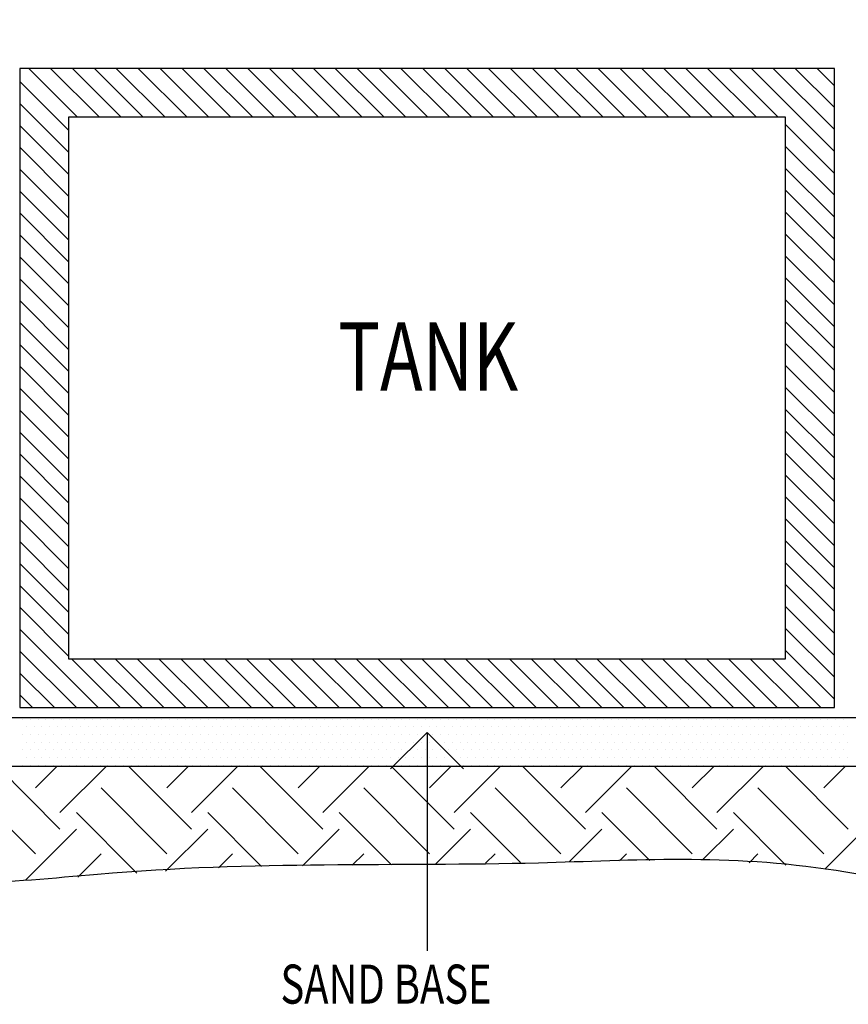
# Model space of a CAD drawing. Units: inches. Extents: x 0.3 to 17.2, y 0.9 to 13.2.
# Drawn here: x 2.2 to 4.7, y 7.8 to 10.7 of the extents above; entities that cross this region are included whole.
import ezdxf

# ---------------------------------------------------------------- set-up
doc = ezdxf.new("R2010")
doc.units = ezdxf.units.IN
doc.header["$MEASUREMENT"] = 0
for name, color, linetype in [('GROUND', 7, 'Continuous'), ('HATCH', 7, 'Continuous'), ('TANK', 7, 'Continuous'), ('TEXT25', 7, 'Continuous'), ('TEXT35', 7, 'Continuous')]:
    doc.layers.add(name, color=color, linetype=linetype)

# ---------------------------------------------------------------- blocks, each defined once
blk = doc.blocks.new('block 6')
at = {"layer": 'HATCH', "lineweight": 0}
for points in [[(2.3576, 8.3121), (2.1683, 8.5013)], [(2.2834, 8.4357), (2.349, 8.5013)], [(2.3576, 8.3615), (2.4974, 8.5013)], [(2.753, 8.3121), (2.5638, 8.5013)], [(2.6789, 8.4357), (2.7445, 8.5013)], [(2.753, 8.3615), (2.8928, 8.5013)], [(3.1485, 8.3121), (2.9593, 8.5013)], [(3.0743, 8.4357), (3.14, 8.5013)], [(3.1485, 8.3615), (3.2883, 8.5013)], [(3.544, 8.3121), (3.3547, 8.5013)], [(3.4698, 8.4357), (3.5355, 8.5013)], [(3.544, 8.3615), (3.6838, 8.5013)], [(3.9394, 8.3121), (3.7502, 8.5013)], [(3.8653, 8.4357), (3.9309, 8.5013)], [(3.9394, 8.3615), (4.0792, 8.5013)], [(4.3349, 8.3121), (4.1457, 8.5013)], [(4.2608, 8.4357), (4.3264, 8.5013)], [(4.3349, 8.3615), (4.4747, 8.5013)], [(4.7304, 8.3121), (4.5412, 8.5013)], [(4.6562, 8.4357), (4.7219, 8.5013)], [(2.2834, 8.2379), (2.0857, 8.4357)], [(2.6789, 8.2379), (2.4811, 8.4357)], [(3.0743, 8.2379), (2.8766, 8.4357)], [(3.4698, 8.2379), (3.2721, 8.4357)], [(3.8653, 8.2379), (3.6676, 8.4357)], [(4.2608, 8.2379), (4.063, 8.4357)], [(4.6562, 8.2379), (4.4585, 8.4357)], [(2.589, 8.1795), (2.407, 8.3615)], [(2.9642, 8.1998), (2.8025, 8.3615)], [(3.3551, 8.2043), (3.1979, 8.3615)], [(3.7437, 8.2112), (3.5934, 8.3615)], [(4.1326, 8.2178), (3.9889, 8.3615)], [(4.5423, 8.2035), (4.3843, 8.3615)], [(2.2535, 8.1586), (2.407, 8.3121)], [(2.6755, 8.1852), (2.8025, 8.3121)], [(3.0871, 8.2012), (3.1979, 8.3121)], [(3.4874, 8.2061), (3.5934, 8.3121)], [(3.891, 8.2142), (3.9889, 8.3121)], [(4.2916, 8.2193), (4.3843, 8.3121)], [(4.6595, 8.1918), (4.7798, 8.3121)], [(2.4109, 8.1677), (2.4811, 8.2379)], [(2.8343, 8.1956), (2.8766, 8.2379)], [(3.2371, 8.203), (3.2721, 8.2379)], [(3.6387, 8.2091), (3.6676, 8.2379)], [(4.0421, 8.217), (4.063, 8.2379)], [(4.4315, 8.211), (4.4585, 8.2379)]]:
    blk.add_lwpolyline(points, dxfattribs=at)
blk.add_open_spline([(0.9297, 10.7472), (1.1229, 10.6886), (1.3161, 10.63), (1.4391, 10.4979), (1.5909, 10.3347), (1.6355, 10.0594), (1.6092, 9.8183), (1.5873, 9.6179), (1.5165, 9.4411), (1.4731, 9.252), (1.4241, 9.0386), (1.4101, 8.8095), (1.4844, 8.595), (1.5331, 8.4544), (1.6198, 8.3201), (1.7339, 8.2439), (1.93, 8.1129), (2.2072, 8.1534), (2.471, 8.1759), (2.944, 8.2163), (3.3741, 8.1989), (3.7978, 8.2099), (4.0839, 8.2173), (4.367, 8.2377), (4.6936, 8.1872), (4.8507, 8.163), (5.0179, 8.1223), (5.1245, 8.1985), (5.1876, 8.2436), (5.2295, 8.3294), (5.2606, 8.4138), (5.3235, 8.5842), (5.3424, 8.7489), (5.3287, 8.9235), (5.2969, 9.3291), (5.0893, 9.788), (5.2128, 10.1128), (5.3178, 10.3889), (5.6619, 10.5681), (6.006, 10.7472), (6.006, 10.7472), (4.9378, 10.7472), (4.9378, 10.7472), (4.9378, 10.7472), (4.9378, 8.5013), (4.9378, 8.5013), (4.9378, 8.5013), (2.0166, 8.5013), (2.0166, 8.5013), (2.0166, 8.5013), (0.9297, 10.7472), (0.9297, 10.7472)], degree=3, knots=[0, 0, 0, 0, 1, 1, 1, 2, 2, 2, 3, 3, 3, 4, 4, 4, 5, 5, 5, 6, 6, 6, 7, 7, 7, 8, 8, 8, 9, 9, 9, 10, 10, 10, 11, 11, 11, 12, 12, 12, 13, 13, 13, 14, 14, 14, 15, 15, 15, 16, 16, 16, 17, 17, 17, 17], dxfattribs=at)
blk = doc.blocks.new('block 7')
at = {"layer": 'HATCH', "lineweight": 0}
for points in [[(2.0166, 8.6481), (2.0166, 8.5013), (4.9378, 8.5013), (4.9378, 8.6481), (2.0166, 8.6481)], [(2.2452, 8.6432), (2.2452, 8.6432)], [(2.2685, 8.6432), (2.2685, 8.6432)], [(2.2918, 8.6432), (2.2918, 8.6432)], [(2.3151, 8.6432), (2.3151, 8.6432)], [(2.3384, 8.6432), (2.3384, 8.6432)], [(2.3617, 8.6432), (2.3617, 8.6432)], [(2.385, 8.6432), (2.385, 8.6432)], [(2.4083, 8.6432), (2.4083, 8.6432)], [(2.4316, 8.6432), (2.4316, 8.6432)], [(2.4549, 8.6432), (2.4549, 8.6432)], [(2.4782, 8.6432), (2.4782, 8.6432)], [(2.5015, 8.6432), (2.5015, 8.6432)], [(2.5248, 8.6432), (2.5248, 8.6432)], [(2.5481, 8.6432), (2.5481, 8.6432)], [(2.5714, 8.6432), (2.5714, 8.6432)], [(2.5947, 8.6432), (2.5947, 8.6432)], [(2.618, 8.6432), (2.618, 8.6432)], [(2.6413, 8.6432), (2.6413, 8.6432)], [(2.6646, 8.6432), (2.6646, 8.6432)], [(2.6879, 8.6432), (2.6879, 8.6432)], [(2.7112, 8.6432), (2.7112, 8.6432)], [(2.7346, 8.6432), (2.7346, 8.6432)], [(2.7579, 8.6432), (2.7579, 8.6432)], [(2.7812, 8.6432), (2.7812, 8.6432)], [(2.8045, 8.6432), (2.8045, 8.6432)], [(2.8278, 8.6432), (2.8278, 8.6432)], [(2.8511, 8.6432), (2.8511, 8.6432)], [(2.8744, 8.6432), (2.8744, 8.6432)], [(2.8977, 8.6432), (2.8977, 8.6432)], [(2.921, 8.6432), (2.921, 8.6432)], [(2.9443, 8.6432), (2.9443, 8.6432)], [(2.9676, 8.6432), (2.9676, 8.6432)], [(2.9909, 8.6432), (2.9909, 8.6432)], [(3.0142, 8.6432), (3.0142, 8.6432)], [(3.0375, 8.6432), (3.0375, 8.6432)], [(3.0608, 8.6432), (3.0608, 8.6432)], [(3.0841, 8.6432), (3.0841, 8.6432)], [(3.1074, 8.6432), (3.1074, 8.6432)], [(3.1307, 8.6432), (3.1307, 8.6432)], [(3.154, 8.6432), (3.154, 8.6432)], [(3.1773, 8.6432), (3.1773, 8.6432)], [(3.2006, 8.6432), (3.2006, 8.6432)], [(3.2239, 8.6432), (3.2239, 8.6432)], [(3.2472, 8.6432), (3.2472, 8.6432)], [(3.2705, 8.6432), (3.2705, 8.6432)], [(3.2938, 8.6432), (3.2938, 8.6432)], [(3.3171, 8.6432), (3.3171, 8.6432)], [(3.3404, 8.6432), (3.3404, 8.6432)], [(3.3637, 8.6432), (3.3637, 8.6432)], [(3.387, 8.6432), (3.387, 8.6432)], [(3.4103, 8.6432), (3.4103, 8.6432)], [(3.4337, 8.6432), (3.4337, 8.6432)], [(3.457, 8.6432), (3.457, 8.6432)], [(3.4803, 8.6432), (3.4803, 8.6432)], [(3.5036, 8.6432), (3.5036, 8.6432)], [(3.5269, 8.6432), (3.5269, 8.6432)], [(3.5502, 8.6432), (3.5502, 8.6432)], [(3.5735, 8.6432), (3.5735, 8.6432)], [(3.5968, 8.6432), (3.5968, 8.6432)], [(3.6201, 8.6432), (3.6201, 8.6432)], [(3.6434, 8.6432), (3.6434, 8.6432)], [(3.6667, 8.6432), (3.6667, 8.6432)], [(3.69, 8.6432), (3.69, 8.6432)], [(3.7133, 8.6432), (3.7133, 8.6432)], [(3.7366, 8.6432), (3.7366, 8.6432)], [(3.7599, 8.6432), (3.7599, 8.6432)], [(3.7832, 8.6432), (3.7832, 8.6432)], [(3.8065, 8.6432), (3.8065, 8.6432)], [(3.8298, 8.6432), (3.8298, 8.6432)], [(3.8531, 8.6432), (3.8531, 8.6432)], [(3.8764, 8.6432), (3.8764, 8.6432)], [(3.8997, 8.6432), (3.8997, 8.6432)], [(3.923, 8.6432), (3.923, 8.6432)], [(3.9463, 8.6432), (3.9463, 8.6432)], [(3.9696, 8.6432), (3.9696, 8.6432)], [(3.9929, 8.6432), (3.9929, 8.6432)], [(4.0162, 8.6432), (4.0162, 8.6432)], [(4.0395, 8.6432), (4.0395, 8.6432)], [(4.0628, 8.6432), (4.0628, 8.6432)], [(4.0861, 8.6432), (4.0861, 8.6432)], [(4.1095, 8.6432), (4.1095, 8.6432)], [(4.1328, 8.6432), (4.1328, 8.6432)], [(4.1561, 8.6432), (4.1561, 8.6432)], [(4.1794, 8.6432), (4.1794, 8.6432)], [(4.2027, 8.6432), (4.2027, 8.6432)], [(4.226, 8.6432), (4.226, 8.6432)], [(4.2493, 8.6432), (4.2493, 8.6432)], [(4.2726, 8.6432), (4.2726, 8.6432)], [(4.2959, 8.6432), (4.2959, 8.6432)], [(4.3192, 8.6432), (4.3192, 8.6432)], [(4.3425, 8.6432), (4.3425, 8.6432)], [(4.3658, 8.6432), (4.3658, 8.6432)], [(4.3891, 8.6432), (4.3891, 8.6432)], [(4.4124, 8.6432), (4.4124, 8.6432)], [(4.4357, 8.6432), (4.4357, 8.6432)], [(4.459, 8.6432), (4.459, 8.6432)], [(4.4823, 8.6432), (4.4823, 8.6432)], [(4.5056, 8.6432), (4.5056, 8.6432)], [(4.5289, 8.6432), (4.5289, 8.6432)], [(4.5522, 8.6432), (4.5522, 8.6432)], [(4.5755, 8.6432), (4.5755, 8.6432)], [(4.5988, 8.6432), (4.5988, 8.6432)], [(4.6221, 8.6432), (4.6221, 8.6432)], [(4.6454, 8.6432), (4.6454, 8.6432)], [(4.6687, 8.6432), (4.6687, 8.6432)], [(4.692, 8.6432), (4.692, 8.6432)], [(4.7153, 8.6432), (4.7153, 8.6432)], [(2.2452, 8.5966), (2.2452, 8.5966)], [(2.2568, 8.6199), (2.2568, 8.6199)], [(2.2685, 8.5966), (2.2685, 8.5966)], [(2.2801, 8.6199), (2.2801, 8.6199)], [(2.2918, 8.5966), (2.2918, 8.5966)], [(2.3034, 8.6199), (2.3034, 8.6199)], [(2.3151, 8.5966), (2.3151, 8.5966)], [(2.3267, 8.6199), (2.3267, 8.6199)], [(2.3384, 8.5966), (2.3384, 8.5966)], [(2.35, 8.6199), (2.35, 8.6199)], [(2.3617, 8.5966), (2.3617, 8.5966)], [(2.3734, 8.6199), (2.3734, 8.6199)], [(2.385, 8.5966), (2.385, 8.5966)], [(2.3967, 8.6199), (2.3967, 8.6199)], [(2.4083, 8.5966), (2.4083, 8.5966)], [(2.42, 8.6199), (2.42, 8.6199)], [(2.4316, 8.5966), (2.4316, 8.5966)], [(2.4433, 8.6199), (2.4433, 8.6199)], [(2.4549, 8.5966), (2.4549, 8.5966)], [(2.4666, 8.6199), (2.4666, 8.6199)], [(2.4782, 8.5966), (2.4782, 8.5966)], [(2.4899, 8.6199), (2.4899, 8.6199)], [(2.5015, 8.5966), (2.5015, 8.5966)], [(2.5132, 8.6199), (2.5132, 8.6199)], [(2.5248, 8.5966), (2.5248, 8.5966)], [(2.5365, 8.6199), (2.5365, 8.6199)], [(2.5481, 8.5966), (2.5481, 8.5966)], [(2.5598, 8.6199), (2.5598, 8.6199)], [(2.5714, 8.5966), (2.5714, 8.5966)], [(2.5831, 8.6199), (2.5831, 8.6199)], [(2.5947, 8.5966), (2.5947, 8.5966)], [(2.6064, 8.6199), (2.6064, 8.6199)], [(2.618, 8.5966), (2.618, 8.5966)], [(2.6297, 8.6199), (2.6297, 8.6199)], [(2.6413, 8.5966), (2.6413, 8.5966)], [(2.653, 8.6199), (2.653, 8.6199)], [(2.6646, 8.5966), (2.6646, 8.5966)], [(2.6763, 8.6199), (2.6763, 8.6199)], [(2.6879, 8.5966), (2.6879, 8.5966)], [(2.6996, 8.6199), (2.6996, 8.6199)], [(2.7112, 8.5966), (2.7112, 8.5966)], [(2.7229, 8.6199), (2.7229, 8.6199)], [(2.7346, 8.5966), (2.7346, 8.5966)], [(2.7462, 8.6199), (2.7462, 8.6199)], [(2.7579, 8.5966), (2.7579, 8.5966)], [(2.7695, 8.6199), (2.7695, 8.6199)], [(2.7812, 8.5966), (2.7812, 8.5966)], [(2.7928, 8.6199), (2.7928, 8.6199)], [(2.8045, 8.5966), (2.8045, 8.5966)], [(2.8161, 8.6199), (2.8161, 8.6199)], [(2.8278, 8.5966), (2.8278, 8.5966)], [(2.8394, 8.6199), (2.8394, 8.6199)], [(2.8511, 8.5966), (2.8511, 8.5966)], [(2.8627, 8.6199), (2.8627, 8.6199)], [(2.8744, 8.5966), (2.8744, 8.5966)], [(2.886, 8.6199), (2.886, 8.6199)], [(2.8977, 8.5966), (2.8977, 8.5966)], [(2.9093, 8.6199), (2.9093, 8.6199)], [(2.921, 8.5966), (2.921, 8.5966)], [(2.9326, 8.6199), (2.9326, 8.6199)], [(2.9443, 8.5966), (2.9443, 8.5966)], [(2.9559, 8.6199), (2.9559, 8.6199)], [(2.9676, 8.5966), (2.9676, 8.5966)], [(2.9792, 8.6199), (2.9792, 8.6199)], [(2.9909, 8.5966), (2.9909, 8.5966)], [(3.0025, 8.6199), (3.0025, 8.6199)], [(3.0142, 8.5966), (3.0142, 8.5966)], [(3.0258, 8.6199), (3.0258, 8.6199)], [(3.0375, 8.5966), (3.0375, 8.5966)], [(3.0491, 8.6199), (3.0491, 8.6199)], [(3.0608, 8.5966), (3.0608, 8.5966)], [(3.0725, 8.6199), (3.0725, 8.6199)], [(3.0841, 8.5966), (3.0841, 8.5966)], [(3.0958, 8.6199), (3.0958, 8.6199)], [(3.1074, 8.5966), (3.1074, 8.5966)], [(3.1191, 8.6199), (3.1191, 8.6199)], [(3.1307, 8.5966), (3.1307, 8.5966)], [(3.1424, 8.6199), (3.1424, 8.6199)], [(3.154, 8.5966), (3.154, 8.5966)], [(3.1657, 8.6199), (3.1657, 8.6199)], [(3.1773, 8.5966), (3.1773, 8.5966)], [(3.189, 8.6199), (3.189, 8.6199)], [(3.2006, 8.5966), (3.2006, 8.5966)], [(3.2123, 8.6199), (3.2123, 8.6199)], [(3.2239, 8.5966), (3.2239, 8.5966)], [(3.2356, 8.6199), (3.2356, 8.6199)], [(3.2472, 8.5966), (3.2472, 8.5966)], [(3.2589, 8.6199), (3.2589, 8.6199)], [(3.2705, 8.5966), (3.2705, 8.5966)], [(3.2822, 8.6199), (3.2822, 8.6199)], [(3.2938, 8.5966), (3.2938, 8.5966)], [(3.3055, 8.6199), (3.3055, 8.6199)], [(3.3171, 8.5966), (3.3171, 8.5966)], [(3.3288, 8.6199), (3.3288, 8.6199)], [(3.3404, 8.5966), (3.3404, 8.5966)], [(3.3521, 8.6199), (3.3521, 8.6199)], [(3.3637, 8.5966), (3.3637, 8.5966)], [(3.3754, 8.6199), (3.3754, 8.6199)], [(3.387, 8.5966), (3.387, 8.5966)], [(3.3987, 8.6199), (3.3987, 8.6199)], [(3.4103, 8.5966), (3.4103, 8.5966)], [(3.422, 8.6199), (3.422, 8.6199)], [(3.4337, 8.5966), (3.4337, 8.5966)], [(3.4453, 8.6199), (3.4453, 8.6199)], [(3.457, 8.5966), (3.457, 8.5966)], [(3.4686, 8.6199), (3.4686, 8.6199)], [(3.4803, 8.5966), (3.4803, 8.5966)], [(3.4919, 8.6199), (3.4919, 8.6199)], [(3.5036, 8.5966), (3.5036, 8.5966)], [(3.5152, 8.6199), (3.5152, 8.6199)], [(3.5269, 8.5966), (3.5269, 8.5966)], [(3.5385, 8.6199), (3.5385, 8.6199)], [(3.5502, 8.5966), (3.5502, 8.5966)], [(3.5618, 8.6199), (3.5618, 8.6199)], [(3.5735, 8.5966), (3.5735, 8.5966)], [(3.5851, 8.6199), (3.5851, 8.6199)], [(3.5968, 8.5966), (3.5968, 8.5966)], [(3.6084, 8.6199), (3.6084, 8.6199)], [(3.6201, 8.5966), (3.6201, 8.5966)], [(3.6317, 8.6199), (3.6317, 8.6199)], [(3.6434, 8.5966), (3.6434, 8.5966)], [(3.655, 8.6199), (3.655, 8.6199)], [(3.6667, 8.5966), (3.6667, 8.5966)], [(3.6783, 8.6199), (3.6783, 8.6199)], [(3.69, 8.5966), (3.69, 8.5966)], [(3.7016, 8.6199), (3.7016, 8.6199)], [(3.7133, 8.5966), (3.7133, 8.5966)], [(3.7249, 8.6199), (3.7249, 8.6199)], [(3.7366, 8.5966), (3.7366, 8.5966)], [(3.7482, 8.6199), (3.7482, 8.6199)], [(3.7599, 8.5966), (3.7599, 8.5966)], [(3.7716, 8.6199), (3.7716, 8.6199)], [(3.7832, 8.5966), (3.7832, 8.5966)], [(3.7949, 8.6199), (3.7949, 8.6199)], [(3.8065, 8.5966), (3.8065, 8.5966)], [(3.8182, 8.6199), (3.8182, 8.6199)], [(3.8298, 8.5966), (3.8298, 8.5966)], [(3.8415, 8.6199), (3.8415, 8.6199)], [(3.8531, 8.5966), (3.8531, 8.5966)], [(3.8648, 8.6199), (3.8648, 8.6199)], [(3.8764, 8.5966), (3.8764, 8.5966)], [(3.8881, 8.6199), (3.8881, 8.6199)], [(3.8997, 8.5966), (3.8997, 8.5966)], [(3.9114, 8.6199), (3.9114, 8.6199)], [(3.923, 8.5966), (3.923, 8.5966)], [(3.9347, 8.6199), (3.9347, 8.6199)], [(3.9463, 8.5966), (3.9463, 8.5966)], [(3.958, 8.6199), (3.958, 8.6199)], [(3.9696, 8.5966), (3.9696, 8.5966)], [(3.9813, 8.6199), (3.9813, 8.6199)], [(3.9929, 8.5966), (3.9929, 8.5966)], [(4.0046, 8.6199), (4.0046, 8.6199)], [(4.0162, 8.5966), (4.0162, 8.5966)], [(4.0279, 8.6199), (4.0279, 8.6199)], [(4.0395, 8.5966), (4.0395, 8.5966)], [(4.0512, 8.6199), (4.0512, 8.6199)], [(4.0628, 8.5966), (4.0628, 8.5966)], [(4.0745, 8.6199), (4.0745, 8.6199)], [(4.0861, 8.5966), (4.0861, 8.5966)], [(4.0978, 8.6199), (4.0978, 8.6199)], [(4.1095, 8.5966), (4.1095, 8.5966)], [(4.1211, 8.6199), (4.1211, 8.6199)], [(4.1328, 8.5966), (4.1328, 8.5966)], [(4.1444, 8.6199), (4.1444, 8.6199)], [(4.1561, 8.5966), (4.1561, 8.5966)], [(4.1677, 8.6199), (4.1677, 8.6199)], [(4.1794, 8.5966), (4.1794, 8.5966)], [(4.191, 8.6199), (4.191, 8.6199)], [(4.2027, 8.5966), (4.2027, 8.5966)], [(4.2143, 8.6199), (4.2143, 8.6199)], [(4.226, 8.5966), (4.226, 8.5966)], [(4.2376, 8.6199), (4.2376, 8.6199)], [(4.2493, 8.5966), (4.2493, 8.5966)], [(4.2609, 8.6199), (4.2609, 8.6199)], [(4.2726, 8.5966), (4.2726, 8.5966)], [(4.2842, 8.6199), (4.2842, 8.6199)], [(4.2959, 8.5966), (4.2959, 8.5966)], [(4.3075, 8.6199), (4.3075, 8.6199)], [(4.3192, 8.5966), (4.3192, 8.5966)], [(4.3308, 8.6199), (4.3308, 8.6199)], [(4.3425, 8.5966), (4.3425, 8.5966)], [(4.3541, 8.6199), (4.3541, 8.6199)], [(4.3658, 8.5966), (4.3658, 8.5966)], [(4.3774, 8.6199), (4.3774, 8.6199)], [(4.3891, 8.5966), (4.3891, 8.5966)], [(4.4007, 8.6199), (4.4007, 8.6199)], [(4.4124, 8.5966), (4.4124, 8.5966)], [(4.424, 8.6199), (4.424, 8.6199)], [(4.4357, 8.5966), (4.4357, 8.5966)], [(4.4473, 8.6199), (4.4473, 8.6199)], [(4.459, 8.5966), (4.459, 8.5966)], [(4.4707, 8.6199), (4.4707, 8.6199)], [(4.4823, 8.5966), (4.4823, 8.5966)], [(4.494, 8.6199), (4.494, 8.6199)], [(4.5056, 8.5966), (4.5056, 8.5966)], [(4.5173, 8.6199), (4.5173, 8.6199)], [(4.5289, 8.5966), (4.5289, 8.5966)], [(4.5406, 8.6199), (4.5406, 8.6199)], [(4.5522, 8.5966), (4.5522, 8.5966)], [(4.5639, 8.6199), (4.5639, 8.6199)], [(4.5755, 8.5966), (4.5755, 8.5966)], [(4.5872, 8.6199), (4.5872, 8.6199)], [(4.5988, 8.5966), (4.5988, 8.5966)], [(4.6105, 8.6199), (4.6105, 8.6199)], [(4.6221, 8.5966), (4.6221, 8.5966)], [(4.6338, 8.6199), (4.6338, 8.6199)], [(4.6454, 8.5966), (4.6454, 8.5966)], [(4.6571, 8.6199), (4.6571, 8.6199)], [(4.6687, 8.5966), (4.6687, 8.5966)], [(4.6804, 8.6199), (4.6804, 8.6199)], [(4.692, 8.5966), (4.692, 8.5966)], [(4.7037, 8.6199), (4.7037, 8.6199)], [(4.7153, 8.5966), (4.7153, 8.5966)], [(4.727, 8.6199), (4.727, 8.6199)], [(2.2568, 8.5733), (2.2568, 8.5733)], [(2.2801, 8.5733), (2.2801, 8.5733)], [(2.3034, 8.5733), (2.3034, 8.5733)], [(2.3267, 8.5733), (2.3267, 8.5733)], [(2.35, 8.5733), (2.35, 8.5733)], [(2.3734, 8.5733), (2.3734, 8.5733)], [(2.3967, 8.5733), (2.3967, 8.5733)], [(2.42, 8.5733), (2.42, 8.5733)], [(2.4433, 8.5733), (2.4433, 8.5733)], [(2.4666, 8.5733), (2.4666, 8.5733)], [(2.4899, 8.5733), (2.4899, 8.5733)], [(2.5132, 8.5733), (2.5132, 8.5733)], [(2.5365, 8.5733), (2.5365, 8.5733)], [(2.5598, 8.5733), (2.5598, 8.5733)], [(2.5831, 8.5733), (2.5831, 8.5733)], [(2.6064, 8.5733), (2.6064, 8.5733)], [(2.6297, 8.5733), (2.6297, 8.5733)], [(2.653, 8.5733), (2.653, 8.5733)], [(2.6763, 8.5733), (2.6763, 8.5733)], [(2.6996, 8.5733), (2.6996, 8.5733)], [(2.7229, 8.5733), (2.7229, 8.5733)], [(2.7462, 8.5733), (2.7462, 8.5733)], [(2.7695, 8.5733), (2.7695, 8.5733)], [(2.7928, 8.5733), (2.7928, 8.5733)], [(2.8161, 8.5733), (2.8161, 8.5733)], [(2.8394, 8.5733), (2.8394, 8.5733)], [(2.8627, 8.5733), (2.8627, 8.5733)], [(2.886, 8.5733), (2.886, 8.5733)], [(2.9093, 8.5733), (2.9093, 8.5733)], [(2.9326, 8.5733), (2.9326, 8.5733)], [(2.9559, 8.5733), (2.9559, 8.5733)], [(2.9792, 8.5733), (2.9792, 8.5733)], [(3.0025, 8.5733), (3.0025, 8.5733)], [(3.0258, 8.5733), (3.0258, 8.5733)], [(3.0491, 8.5733), (3.0491, 8.5733)], [(3.0725, 8.5733), (3.0725, 8.5733)], [(3.0958, 8.5733), (3.0958, 8.5733)], [(3.1191, 8.5733), (3.1191, 8.5733)], [(3.1424, 8.5733), (3.1424, 8.5733)], [(3.1657, 8.5733), (3.1657, 8.5733)], [(3.189, 8.5733), (3.189, 8.5733)], [(3.2123, 8.5733), (3.2123, 8.5733)], [(3.2356, 8.5733), (3.2356, 8.5733)], [(3.2589, 8.5733), (3.2589, 8.5733)], [(3.2822, 8.5733), (3.2822, 8.5733)], [(3.3055, 8.5733), (3.3055, 8.5733)], [(3.3288, 8.5733), (3.3288, 8.5733)], [(3.3521, 8.5733), (3.3521, 8.5733)], [(3.3754, 8.5733), (3.3754, 8.5733)], [(3.3987, 8.5733), (3.3987, 8.5733)], [(3.422, 8.5733), (3.422, 8.5733)], [(3.4453, 8.5733), (3.4453, 8.5733)], [(3.4686, 8.5733), (3.4686, 8.5733)], [(3.4919, 8.5733), (3.4919, 8.5733)], [(3.5152, 8.5733), (3.5152, 8.5733)], [(3.5385, 8.5733), (3.5385, 8.5733)], [(3.5618, 8.5733), (3.5618, 8.5733)], [(3.5851, 8.5733), (3.5851, 8.5733)], [(3.6084, 8.5733), (3.6084, 8.5733)], [(3.6317, 8.5733), (3.6317, 8.5733)], [(3.655, 8.5733), (3.655, 8.5733)], [(3.6783, 8.5733), (3.6783, 8.5733)], [(3.7016, 8.5733), (3.7016, 8.5733)], [(3.7249, 8.5733), (3.7249, 8.5733)], [(3.7482, 8.5733), (3.7482, 8.5733)], [(3.7716, 8.5733), (3.7716, 8.5733)], [(3.7949, 8.5733), (3.7949, 8.5733)], [(3.8182, 8.5733), (3.8182, 8.5733)], [(3.8415, 8.5733), (3.8415, 8.5733)], [(3.8648, 8.5733), (3.8648, 8.5733)], [(3.8881, 8.5733), (3.8881, 8.5733)], [(3.9114, 8.5733), (3.9114, 8.5733)], [(3.9347, 8.5733), (3.9347, 8.5733)], [(3.958, 8.5733), (3.958, 8.5733)], [(3.9813, 8.5733), (3.9813, 8.5733)], [(4.0046, 8.5733), (4.0046, 8.5733)], [(4.0279, 8.5733), (4.0279, 8.5733)], [(4.0512, 8.5733), (4.0512, 8.5733)], [(4.0745, 8.5733), (4.0745, 8.5733)], [(4.0978, 8.5733), (4.0978, 8.5733)], [(4.1211, 8.5733), (4.1211, 8.5733)], [(4.1444, 8.5733), (4.1444, 8.5733)], [(4.1677, 8.5733), (4.1677, 8.5733)], [(4.191, 8.5733), (4.191, 8.5733)], [(4.2143, 8.5733), (4.2143, 8.5733)], [(4.2376, 8.5733), (4.2376, 8.5733)], [(4.2609, 8.5733), (4.2609, 8.5733)], [(4.2842, 8.5733), (4.2842, 8.5733)], [(4.3075, 8.5733), (4.3075, 8.5733)], [(4.3308, 8.5733), (4.3308, 8.5733)], [(4.3541, 8.5733), (4.3541, 8.5733)], [(4.3774, 8.5733), (4.3774, 8.5733)], [(4.4007, 8.5733), (4.4007, 8.5733)], [(4.424, 8.5733), (4.424, 8.5733)], [(4.4473, 8.5733), (4.4473, 8.5733)], [(4.4707, 8.5733), (4.4707, 8.5733)], [(4.494, 8.5733), (4.494, 8.5733)], [(4.5173, 8.5733), (4.5173, 8.5733)], [(4.5406, 8.5733), (4.5406, 8.5733)], [(4.5639, 8.5733), (4.5639, 8.5733)], [(4.5872, 8.5733), (4.5872, 8.5733)], [(4.6105, 8.5733), (4.6105, 8.5733)], [(4.6338, 8.5733), (4.6338, 8.5733)], [(4.6571, 8.5733), (4.6571, 8.5733)], [(4.6804, 8.5733), (4.6804, 8.5733)], [(4.7037, 8.5733), (4.7037, 8.5733)], [(4.727, 8.5733), (4.727, 8.5733)], [(2.2452, 8.55), (2.2452, 8.55)], [(2.2685, 8.55), (2.2685, 8.55)], [(2.2918, 8.55), (2.2918, 8.55)], [(2.3151, 8.55), (2.3151, 8.55)], [(2.3384, 8.55), (2.3384, 8.55)], [(2.3617, 8.55), (2.3617, 8.55)], [(2.385, 8.55), (2.385, 8.55)], [(2.4083, 8.55), (2.4083, 8.55)], [(2.4316, 8.55), (2.4316, 8.55)], [(2.4549, 8.55), (2.4549, 8.55)], [(2.4782, 8.55), (2.4782, 8.55)], [(2.5015, 8.55), (2.5015, 8.55)], [(2.5248, 8.55), (2.5248, 8.55)], [(2.5481, 8.55), (2.5481, 8.55)], [(2.5714, 8.55), (2.5714, 8.55)], [(2.5947, 8.55), (2.5947, 8.55)], [(2.618, 8.55), (2.618, 8.55)], [(2.6413, 8.55), (2.6413, 8.55)], [(2.6646, 8.55), (2.6646, 8.55)], [(2.6879, 8.55), (2.6879, 8.55)], [(2.7112, 8.55), (2.7112, 8.55)], [(2.7346, 8.55), (2.7346, 8.55)], [(2.7579, 8.55), (2.7579, 8.55)], [(2.7812, 8.55), (2.7812, 8.55)], [(2.8045, 8.55), (2.8045, 8.55)], [(2.8278, 8.55), (2.8278, 8.55)], [(2.8511, 8.55), (2.8511, 8.55)], [(2.8744, 8.55), (2.8744, 8.55)], [(2.8977, 8.55), (2.8977, 8.55)], [(2.921, 8.55), (2.921, 8.55)], [(2.9443, 8.55), (2.9443, 8.55)], [(2.9676, 8.55), (2.9676, 8.55)], [(2.9909, 8.55), (2.9909, 8.55)], [(3.0142, 8.55), (3.0142, 8.55)], [(3.0375, 8.55), (3.0375, 8.55)], [(3.0608, 8.55), (3.0608, 8.55)], [(3.0841, 8.55), (3.0841, 8.55)], [(3.1074, 8.55), (3.1074, 8.55)], [(3.1307, 8.55), (3.1307, 8.55)], [(3.154, 8.55), (3.154, 8.55)], [(3.1773, 8.55), (3.1773, 8.55)], [(3.2006, 8.55), (3.2006, 8.55)], [(3.2239, 8.55), (3.2239, 8.55)], [(3.2472, 8.55), (3.2472, 8.55)], [(3.2705, 8.55), (3.2705, 8.55)], [(3.2938, 8.55), (3.2938, 8.55)], [(3.3171, 8.55), (3.3171, 8.55)], [(3.3404, 8.55), (3.3404, 8.55)], [(3.3637, 8.55), (3.3637, 8.55)], [(3.387, 8.55), (3.387, 8.55)], [(3.4103, 8.55), (3.4103, 8.55)], [(3.4337, 8.55), (3.4337, 8.55)], [(3.457, 8.55), (3.457, 8.55)], [(3.4803, 8.55), (3.4803, 8.55)], [(3.5036, 8.55), (3.5036, 8.55)], [(3.5269, 8.55), (3.5269, 8.55)], [(3.5502, 8.55), (3.5502, 8.55)], [(3.5735, 8.55), (3.5735, 8.55)], [(3.5968, 8.55), (3.5968, 8.55)], [(3.6201, 8.55), (3.6201, 8.55)], [(3.6434, 8.55), (3.6434, 8.55)], [(3.6667, 8.55), (3.6667, 8.55)], [(3.69, 8.55), (3.69, 8.55)], [(3.7133, 8.55), (3.7133, 8.55)], [(3.7366, 8.55), (3.7366, 8.55)], [(3.7599, 8.55), (3.7599, 8.55)], [(3.7832, 8.55), (3.7832, 8.55)], [(3.8065, 8.55), (3.8065, 8.55)], [(3.8298, 8.55), (3.8298, 8.55)], [(3.8531, 8.55), (3.8531, 8.55)], [(3.8764, 8.55), (3.8764, 8.55)], [(3.8997, 8.55), (3.8997, 8.55)], [(3.923, 8.55), (3.923, 8.55)], [(3.9463, 8.55), (3.9463, 8.55)], [(3.9696, 8.55), (3.9696, 8.55)], [(3.9929, 8.55), (3.9929, 8.55)], [(4.0162, 8.55), (4.0162, 8.55)], [(4.0395, 8.55), (4.0395, 8.55)], [(4.0628, 8.55), (4.0628, 8.55)], [(4.0861, 8.55), (4.0861, 8.55)], [(4.1095, 8.55), (4.1095, 8.55)], [(4.1328, 8.55), (4.1328, 8.55)], [(4.1561, 8.55), (4.1561, 8.55)], [(4.1794, 8.55), (4.1794, 8.55)], [(4.2027, 8.55), (4.2027, 8.55)], [(4.226, 8.55), (4.226, 8.55)], [(4.2493, 8.55), (4.2493, 8.55)], [(4.2726, 8.55), (4.2726, 8.55)], [(4.2959, 8.55), (4.2959, 8.55)], [(4.3192, 8.55), (4.3192, 8.55)], [(4.3425, 8.55), (4.3425, 8.55)], [(4.3658, 8.55), (4.3658, 8.55)], [(4.3891, 8.55), (4.3891, 8.55)], [(4.4124, 8.55), (4.4124, 8.55)], [(4.4357, 8.55), (4.4357, 8.55)], [(4.459, 8.55), (4.459, 8.55)], [(4.4823, 8.55), (4.4823, 8.55)], [(4.5056, 8.55), (4.5056, 8.55)], [(4.5289, 8.55), (4.5289, 8.55)], [(4.5522, 8.55), (4.5522, 8.55)], [(4.5755, 8.55), (4.5755, 8.55)], [(4.5988, 8.55), (4.5988, 8.55)], [(4.6221, 8.55), (4.6221, 8.55)], [(4.6454, 8.55), (4.6454, 8.55)], [(4.6687, 8.55), (4.6687, 8.55)], [(4.692, 8.55), (4.692, 8.55)], [(4.7153, 8.55), (4.7153, 8.55)], [(2.2452, 8.5034), (2.2452, 8.5034)], [(2.2568, 8.5267), (2.2568, 8.5267)], [(2.2685, 8.5034), (2.2685, 8.5034)], [(2.2801, 8.5267), (2.2801, 8.5267)], [(2.2918, 8.5034), (2.2918, 8.5034)], [(2.3034, 8.5267), (2.3034, 8.5267)], [(2.3151, 8.5034), (2.3151, 8.5034)], [(2.3267, 8.5267), (2.3267, 8.5267)], [(2.3384, 8.5034), (2.3384, 8.5034)], [(2.35, 8.5267), (2.35, 8.5267)], [(2.3617, 8.5034), (2.3617, 8.5034)], [(2.3734, 8.5267), (2.3734, 8.5267)], [(2.385, 8.5034), (2.385, 8.5034)], [(2.3967, 8.5267), (2.3967, 8.5267)], [(2.4083, 8.5034), (2.4083, 8.5034)], [(2.42, 8.5267), (2.42, 8.5267)], [(2.4316, 8.5034), (2.4316, 8.5034)], [(2.4433, 8.5267), (2.4433, 8.5267)], [(2.4549, 8.5034), (2.4549, 8.5034)], [(2.4666, 8.5267), (2.4666, 8.5267)], [(2.4782, 8.5034), (2.4782, 8.5034)], [(2.4899, 8.5267), (2.4899, 8.5267)], [(2.5015, 8.5034), (2.5015, 8.5034)], [(2.5132, 8.5267), (2.5132, 8.5267)], [(2.5248, 8.5034), (2.5248, 8.5034)], [(2.5365, 8.5267), (2.5365, 8.5267)], [(2.5481, 8.5034), (2.5481, 8.5034)], [(2.5598, 8.5267), (2.5598, 8.5267)], [(2.5714, 8.5034), (2.5714, 8.5034)], [(2.5831, 8.5267), (2.5831, 8.5267)], [(2.5947, 8.5034), (2.5947, 8.5034)], [(2.6064, 8.5267), (2.6064, 8.5267)], [(2.618, 8.5034), (2.618, 8.5034)], [(2.6297, 8.5267), (2.6297, 8.5267)], [(2.6413, 8.5034), (2.6413, 8.5034)], [(2.653, 8.5267), (2.653, 8.5267)], [(2.6646, 8.5034), (2.6646, 8.5034)], [(2.6763, 8.5267), (2.6763, 8.5267)], [(2.6879, 8.5034), (2.6879, 8.5034)], [(2.6996, 8.5267), (2.6996, 8.5267)], [(2.7112, 8.5034), (2.7112, 8.5034)], [(2.7229, 8.5267), (2.7229, 8.5267)], [(2.7346, 8.5034), (2.7346, 8.5034)], [(2.7462, 8.5267), (2.7462, 8.5267)], [(2.7579, 8.5034), (2.7579, 8.5034)], [(2.7695, 8.5267), (2.7695, 8.5267)], [(2.7812, 8.5034), (2.7812, 8.5034)], [(2.7928, 8.5267), (2.7928, 8.5267)], [(2.8045, 8.5034), (2.8045, 8.5034)], [(2.8161, 8.5267), (2.8161, 8.5267)], [(2.8278, 8.5034), (2.8278, 8.5034)], [(2.8394, 8.5267), (2.8394, 8.5267)], [(2.8511, 8.5034), (2.8511, 8.5034)], [(2.8627, 8.5267), (2.8627, 8.5267)], [(2.8744, 8.5034), (2.8744, 8.5034)], [(2.886, 8.5267), (2.886, 8.5267)], [(2.8977, 8.5034), (2.8977, 8.5034)], [(2.9093, 8.5267), (2.9093, 8.5267)], [(2.921, 8.5034), (2.921, 8.5034)], [(2.9326, 8.5267), (2.9326, 8.5267)], [(2.9443, 8.5034), (2.9443, 8.5034)], [(2.9559, 8.5267), (2.9559, 8.5267)], [(2.9676, 8.5034), (2.9676, 8.5034)], [(2.9792, 8.5267), (2.9792, 8.5267)], [(2.9909, 8.5034), (2.9909, 8.5034)], [(3.0025, 8.5267), (3.0025, 8.5267)], [(3.0142, 8.5034), (3.0142, 8.5034)], [(3.0258, 8.5267), (3.0258, 8.5267)], [(3.0375, 8.5034), (3.0375, 8.5034)], [(3.0491, 8.5267), (3.0491, 8.5267)], [(3.0608, 8.5034), (3.0608, 8.5034)], [(3.0725, 8.5267), (3.0725, 8.5267)], [(3.0841, 8.5034), (3.0841, 8.5034)], [(3.0958, 8.5267), (3.0958, 8.5267)], [(3.1074, 8.5034), (3.1074, 8.5034)], [(3.1191, 8.5267), (3.1191, 8.5267)], [(3.1307, 8.5034), (3.1307, 8.5034)], [(3.1424, 8.5267), (3.1424, 8.5267)], [(3.154, 8.5034), (3.154, 8.5034)], [(3.1657, 8.5267), (3.1657, 8.5267)], [(3.1773, 8.5034), (3.1773, 8.5034)], [(3.189, 8.5267), (3.189, 8.5267)], [(3.2006, 8.5034), (3.2006, 8.5034)], [(3.2123, 8.5267), (3.2123, 8.5267)], [(3.2239, 8.5034), (3.2239, 8.5034)], [(3.2356, 8.5267), (3.2356, 8.5267)], [(3.2472, 8.5034), (3.2472, 8.5034)], [(3.2589, 8.5267), (3.2589, 8.5267)], [(3.2705, 8.5034), (3.2705, 8.5034)], [(3.2822, 8.5267), (3.2822, 8.5267)], [(3.2938, 8.5034), (3.2938, 8.5034)], [(3.3055, 8.5267), (3.3055, 8.5267)], [(3.3171, 8.5034), (3.3171, 8.5034)], [(3.3288, 8.5267), (3.3288, 8.5267)], [(3.3404, 8.5034), (3.3404, 8.5034)], [(3.3521, 8.5267), (3.3521, 8.5267)], [(3.3637, 8.5034), (3.3637, 8.5034)], [(3.3754, 8.5267), (3.3754, 8.5267)], [(3.387, 8.5034), (3.387, 8.5034)], [(3.3987, 8.5267), (3.3987, 8.5267)], [(3.4103, 8.5034), (3.4103, 8.5034)], [(3.422, 8.5267), (3.422, 8.5267)], [(3.4337, 8.5034), (3.4337, 8.5034)], [(3.4453, 8.5267), (3.4453, 8.5267)], [(3.457, 8.5034), (3.457, 8.5034)], [(3.4686, 8.5267), (3.4686, 8.5267)], [(3.4803, 8.5034), (3.4803, 8.5034)], [(3.4919, 8.5267), (3.4919, 8.5267)], [(3.5036, 8.5034), (3.5036, 8.5034)], [(3.5152, 8.5267), (3.5152, 8.5267)], [(3.5269, 8.5034), (3.5269, 8.5034)], [(3.5385, 8.5267), (3.5385, 8.5267)], [(3.5502, 8.5034), (3.5502, 8.5034)], [(3.5618, 8.5267), (3.5618, 8.5267)], [(3.5735, 8.5034), (3.5735, 8.5034)], [(3.5851, 8.5267), (3.5851, 8.5267)], [(3.5968, 8.5034), (3.5968, 8.5034)], [(3.6084, 8.5267), (3.6084, 8.5267)], [(3.6201, 8.5034), (3.6201, 8.5034)], [(3.6317, 8.5267), (3.6317, 8.5267)], [(3.6434, 8.5034), (3.6434, 8.5034)], [(3.655, 8.5267), (3.655, 8.5267)], [(3.6667, 8.5034), (3.6667, 8.5034)], [(3.6783, 8.5267), (3.6783, 8.5267)], [(3.69, 8.5034), (3.69, 8.5034)], [(3.7016, 8.5267), (3.7016, 8.5267)], [(3.7133, 8.5034), (3.7133, 8.5034)], [(3.7249, 8.5267), (3.7249, 8.5267)], [(3.7366, 8.5034), (3.7366, 8.5034)], [(3.7482, 8.5267), (3.7482, 8.5267)], [(3.7599, 8.5034), (3.7599, 8.5034)], [(3.7716, 8.5267), (3.7716, 8.5267)], [(3.7832, 8.5034), (3.7832, 8.5034)], [(3.7949, 8.5267), (3.7949, 8.5267)], [(3.8065, 8.5034), (3.8065, 8.5034)], [(3.8182, 8.5267), (3.8182, 8.5267)], [(3.8298, 8.5034), (3.8298, 8.5034)], [(3.8415, 8.5267), (3.8415, 8.5267)], [(3.8531, 8.5034), (3.8531, 8.5034)], [(3.8648, 8.5267), (3.8648, 8.5267)], [(3.8764, 8.5034), (3.8764, 8.5034)], [(3.8881, 8.5267), (3.8881, 8.5267)], [(3.8997, 8.5034), (3.8997, 8.5034)], [(3.9114, 8.5267), (3.9114, 8.5267)], [(3.923, 8.5034), (3.923, 8.5034)], [(3.9347, 8.5267), (3.9347, 8.5267)], [(3.9463, 8.5034), (3.9463, 8.5034)], [(3.958, 8.5267), (3.958, 8.5267)], [(3.9696, 8.5034), (3.9696, 8.5034)], [(3.9813, 8.5267), (3.9813, 8.5267)], [(3.9929, 8.5034), (3.9929, 8.5034)], [(4.0046, 8.5267), (4.0046, 8.5267)], [(4.0162, 8.5034), (4.0162, 8.5034)], [(4.0279, 8.5267), (4.0279, 8.5267)], [(4.0395, 8.5034), (4.0395, 8.5034)], [(4.0512, 8.5267), (4.0512, 8.5267)], [(4.0628, 8.5034), (4.0628, 8.5034)], [(4.0745, 8.5267), (4.0745, 8.5267)], [(4.0861, 8.5034), (4.0861, 8.5034)], [(4.0978, 8.5267), (4.0978, 8.5267)], [(4.1095, 8.5034), (4.1095, 8.5034)], [(4.1211, 8.5267), (4.1211, 8.5267)], [(4.1328, 8.5034), (4.1328, 8.5034)], [(4.1444, 8.5267), (4.1444, 8.5267)], [(4.1561, 8.5034), (4.1561, 8.5034)], [(4.1677, 8.5267), (4.1677, 8.5267)], [(4.1794, 8.5034), (4.1794, 8.5034)], [(4.191, 8.5267), (4.191, 8.5267)], [(4.2027, 8.5034), (4.2027, 8.5034)], [(4.2143, 8.5267), (4.2143, 8.5267)], [(4.226, 8.5034), (4.226, 8.5034)], [(4.2376, 8.5267), (4.2376, 8.5267)], [(4.2493, 8.5034), (4.2493, 8.5034)], [(4.2609, 8.5267), (4.2609, 8.5267)], [(4.2726, 8.5034), (4.2726, 8.5034)], [(4.2842, 8.5267), (4.2842, 8.5267)], [(4.2959, 8.5034), (4.2959, 8.5034)], [(4.3075, 8.5267), (4.3075, 8.5267)], [(4.3192, 8.5034), (4.3192, 8.5034)], [(4.3308, 8.5267), (4.3308, 8.5267)], [(4.3425, 8.5034), (4.3425, 8.5034)], [(4.3541, 8.5267), (4.3541, 8.5267)], [(4.3658, 8.5034), (4.3658, 8.5034)], [(4.3774, 8.5267), (4.3774, 8.5267)], [(4.3891, 8.5034), (4.3891, 8.5034)], [(4.4007, 8.5267), (4.4007, 8.5267)], [(4.4124, 8.5034), (4.4124, 8.5034)], [(4.424, 8.5267), (4.424, 8.5267)], [(4.4357, 8.5034), (4.4357, 8.5034)], [(4.4473, 8.5267), (4.4473, 8.5267)], [(4.459, 8.5034), (4.459, 8.5034)], [(4.4707, 8.5267), (4.4707, 8.5267)], [(4.4823, 8.5034), (4.4823, 8.5034)], [(4.494, 8.5267), (4.494, 8.5267)], [(4.5056, 8.5034), (4.5056, 8.5034)], [(4.5173, 8.5267), (4.5173, 8.5267)], [(4.5289, 8.5034), (4.5289, 8.5034)], [(4.5406, 8.5267), (4.5406, 8.5267)], [(4.5522, 8.5034), (4.5522, 8.5034)], [(4.5639, 8.5267), (4.5639, 8.5267)], [(4.5755, 8.5034), (4.5755, 8.5034)], [(4.5872, 8.5267), (4.5872, 8.5267)], [(4.5988, 8.5034), (4.5988, 8.5034)], [(4.6105, 8.5267), (4.6105, 8.5267)], [(4.6221, 8.5034), (4.6221, 8.5034)], [(4.6338, 8.5267), (4.6338, 8.5267)], [(4.6454, 8.5034), (4.6454, 8.5034)], [(4.6571, 8.5267), (4.6571, 8.5267)], [(4.6687, 8.5034), (4.6687, 8.5034)], [(4.6804, 8.5267), (4.6804, 8.5267)], [(4.692, 8.5034), (4.692, 8.5034)], [(4.7037, 8.5267), (4.7037, 8.5267)], [(4.7153, 8.5034), (4.7153, 8.5034)], [(4.727, 8.5267), (4.727, 8.5267)]]:
    blk.add_lwpolyline(points, dxfattribs=at)
blk = doc.blocks.new('block 8')
at = {"layer": 'HATCH', "lineweight": 0}
for points in [[(2.2368, 8.6775), (4.6883, 8.6775), (4.6883, 10.6005), (2.2368, 10.6005), (2.2368, 8.6775)], [(2.4103, 10.4537), (2.2635, 10.6005)], [(2.4763, 10.4537), (2.3295, 10.6005)], [(2.5422, 10.4537), (2.3954, 10.6005)], [(2.6081, 10.4537), (2.4613, 10.6005)], [(2.674, 10.4537), (2.5272, 10.6005)], [(2.7399, 10.4537), (2.5931, 10.6005)], [(2.8058, 10.4537), (2.659, 10.6005)], [(2.8717, 10.4537), (2.7249, 10.6005)], [(2.9376, 10.4537), (2.7908, 10.6005)], [(3.0035, 10.4537), (2.8568, 10.6005)], [(3.0695, 10.4537), (2.9227, 10.6005)], [(3.1354, 10.4537), (2.9886, 10.6005)], [(3.2013, 10.4537), (3.0545, 10.6005)], [(3.2672, 10.4537), (3.1204, 10.6005)], [(3.3331, 10.4537), (3.1863, 10.6005)], [(3.399, 10.4537), (3.2522, 10.6005)], [(3.4649, 10.4537), (3.3181, 10.6005)], [(3.5308, 10.4537), (3.384, 10.6005)], [(3.5968, 10.4537), (3.45, 10.6005)], [(3.6627, 10.4537), (3.5159, 10.6005)], [(3.7286, 10.4537), (3.5818, 10.6005)], [(3.7945, 10.4537), (3.6477, 10.6005)], [(3.8604, 10.4537), (3.7136, 10.6005)], [(3.9263, 10.4537), (3.7795, 10.6005)], [(3.9922, 10.4537), (3.8454, 10.6005)], [(4.0581, 10.4537), (3.9113, 10.6005)], [(4.124, 10.4537), (3.9773, 10.6005)], [(4.19, 10.4537), (4.0432, 10.6005)], [(4.2559, 10.4537), (4.1091, 10.6005)], [(4.3218, 10.4537), (4.175, 10.6005)], [(4.3877, 10.4537), (4.2409, 10.6005)], [(4.4536, 10.4537), (4.3068, 10.6005)], [(4.5195, 10.4537), (4.3727, 10.6005)], [(4.6883, 10.3508), (4.4386, 10.6005)], [(4.6883, 10.4167), (4.5046, 10.6005)], [(4.6883, 10.4826), (4.5705, 10.6005)], [(4.6883, 10.5486), (4.6364, 10.6005)], [(2.3836, 10.4145), (2.2368, 10.5613)], [(2.3836, 10.3485), (2.2368, 10.4953)], [(2.3836, 10.2826), (2.2368, 10.4294)], [(2.3836, 10.4537), (4.5415, 10.4537), (4.5415, 8.8243), (2.3836, 8.8243), (2.3836, 10.4537)], [(4.6883, 10.2849), (4.5415, 10.4317)], [(2.3836, 10.2167), (2.2368, 10.3635)], [(4.6883, 10.219), (4.5415, 10.3658)], [(2.3836, 10.1508), (2.2368, 10.2976)], [(4.6883, 10.1531), (4.5415, 10.2999)], [(2.3836, 10.0849), (2.2368, 10.2317)], [(4.6883, 10.0872), (4.5415, 10.234)], [(2.3836, 10.019), (2.2368, 10.1658)], [(4.6883, 10.0213), (4.5415, 10.1681)], [(4.6883, 9.9553), (4.5415, 10.1021)], [(2.3836, 9.9531), (2.2368, 10.0999)], [(2.3836, 9.8872), (2.2368, 10.034)], [(4.6883, 9.8894), (4.5415, 10.0362)], [(2.3836, 9.8213), (2.2368, 9.968)], [(4.6883, 9.8235), (4.5415, 9.9703)], [(2.3836, 9.7553), (2.2368, 9.9021)], [(4.6883, 9.7576), (4.5415, 9.9044)], [(2.3836, 9.6894), (2.2368, 9.8362)], [(4.6883, 9.6917), (4.5415, 9.8385)], [(2.3836, 9.6235), (2.2368, 9.7703)], [(4.6883, 9.6258), (4.5415, 9.7726)], [(2.3836, 9.5576), (2.2368, 9.7044)], [(4.6883, 9.5599), (4.5415, 9.7067)], [(2.3836, 9.4917), (2.2368, 9.6385)], [(4.6883, 9.494), (4.5415, 9.6408)], [(2.3836, 9.4258), (2.2368, 9.5726)], [(4.6883, 9.4281), (4.5415, 9.5748)], [(2.3836, 9.3599), (2.2368, 9.5067)], [(4.6883, 9.3621), (4.5415, 9.5089)], [(2.3836, 9.294), (2.2368, 9.4408)], [(4.6883, 9.2962), (4.5415, 9.443)], [(2.3836, 9.228), (2.2368, 9.3748)], [(4.6883, 9.2303), (4.5415, 9.3771)], [(2.3836, 9.1621), (2.2368, 9.3089)], [(4.6883, 9.1644), (4.5415, 9.3112)], [(2.3836, 9.0962), (2.2368, 9.243)], [(4.6883, 9.0985), (4.5415, 9.2453)], [(2.3836, 9.0303), (2.2368, 9.1771)], [(4.6883, 9.0326), (4.5415, 9.1794)], [(2.3836, 8.9644), (2.2368, 9.1112)], [(4.6883, 8.9667), (4.5415, 9.1135)], [(2.3836, 8.8985), (2.2368, 9.0453)], [(4.6883, 8.9008), (4.5415, 9.0475)], [(2.3836, 8.8326), (2.2368, 8.9794)], [(4.6883, 8.8348), (4.5415, 8.9816)], [(2.4728, 8.6775), (2.2368, 8.9135)], [(4.6883, 8.7689), (4.5415, 8.9157)], [(2.4069, 8.6775), (2.2368, 8.8475)], [(4.6883, 8.703), (4.5415, 8.8498)], [(2.5387, 8.6775), (2.3919, 8.8243)], [(2.6046, 8.6775), (2.4579, 8.8243)], [(2.6706, 8.6775), (2.5238, 8.8243)], [(2.7365, 8.6775), (2.5897, 8.8243)], [(2.8024, 8.6775), (2.6556, 8.8243)], [(2.8683, 8.6775), (2.7215, 8.8243)], [(2.9342, 8.6775), (2.7874, 8.8243)], [(3.0001, 8.6775), (2.8533, 8.8243)], [(3.066, 8.6775), (2.9192, 8.8243)], [(3.1319, 8.6775), (2.9852, 8.8243)], [(3.1979, 8.6775), (3.0511, 8.8243)], [(3.2638, 8.6775), (3.117, 8.8243)], [(3.3297, 8.6775), (3.1829, 8.8243)], [(3.3956, 8.6775), (3.2488, 8.8243)], [(3.4615, 8.6775), (3.3147, 8.8243)], [(3.5274, 8.6775), (3.3806, 8.8243)], [(3.5933, 8.6775), (3.4465, 8.8243)], [(3.6592, 8.6775), (3.5124, 8.8243)], [(3.7252, 8.6775), (3.5784, 8.8243)], [(3.7911, 8.6775), (3.6443, 8.8243)], [(3.857, 8.6775), (3.7102, 8.8243)], [(3.9229, 8.6775), (3.7761, 8.8243)], [(3.9888, 8.6775), (3.842, 8.8243)], [(4.0547, 8.6775), (3.9079, 8.8243)], [(4.1206, 8.6775), (3.9738, 8.8243)], [(4.1865, 8.6775), (4.0397, 8.8243)], [(4.2524, 8.6775), (4.1057, 8.8243)], [(4.3184, 8.6775), (4.1716, 8.8243)], [(4.3843, 8.6775), (4.2375, 8.8243)], [(4.4502, 8.6775), (4.3034, 8.8243)], [(4.5161, 8.6775), (4.3693, 8.8243)], [(4.582, 8.6775), (4.4352, 8.8243)], [(4.6479, 8.6775), (4.5011, 8.8243)], [(2.341, 8.6775), (2.2368, 8.7816)], [(2.2751, 8.6775), (2.2368, 8.7157)]]:
    blk.add_lwpolyline(points, dxfattribs=at)
blk = doc.blocks.new('block 9')
at = {"layer": 'HATCH', "color": 1, "lineweight": 25, "true_color": 0xff0000}
blk.add_lwpolyline([(3.3523, 8.4929), (3.4624, 8.603)], dxfattribs=at)
blk = doc.blocks.new('block 10')
at = {"layer": 'HATCH', "color": 1, "lineweight": 25, "true_color": 0xff0000}
blk.add_lwpolyline([(3.4624, 8.603), (3.5725, 8.4929)], dxfattribs=at)
blk = doc.blocks.new('block 11')
at = {"layer": 'HATCH', "color": 1, "lineweight": 25, "true_color": 0xff0000}
blk.add_lwpolyline([(3.4624, 8.603), (3.4624, 8.3828)], dxfattribs=at)
blk = doc.blocks.new('block 65')
at = {"layer": 'GROUND', "color": 3, "lineweight": 25, "true_color": 0x00ff00}
blk.add_lwpolyline([(0.9297, 10.7472), (2.0166, 10.7472), (2.0166, 8.5013), (4.9378, 8.5013), (4.9378, 10.7472), (6.006, 10.7472)], dxfattribs=at)
blk = doc.blocks.new('block 105')
at = {"layer": 'TEXT25', "color": 1, "lineweight": 25, "true_color": 0xff0000}
blk.add_lwpolyline([(3.4624, 8.3828), (3.4624, 7.9461)], dxfattribs=at)
blk = doc.blocks.new('block 106')
at = {"layer": 'TEXT25', "color": 7, "true_color": 0xffffff, "insert": (3.0212, 7.7869), "char_height": 0.117434, "attachment_point": 7}
blk.add_mtext('\\fMyriad Pro|b0|i0|c0|p34;\\W0.75;SAND BASE', dxfattribs=at)
blk = doc.blocks.new('block 169')
at = {"layer": 'TEXT35', "color": 52, "true_color": 0xb8be14, "insert": (3.1951, 9.6316), "char_height": 0.20551, "attachment_point": 7}
blk.add_mtext('\\fMyriad Pro|b0|i0|c0|p34;\\W0.75;TANK', dxfattribs=at)
blk = doc.blocks.new('block 174')
at = {"layer": 'TANK', "color": 52, "lineweight": 25, "true_color": 0xb8be14}
blk.add_lwpolyline([(2.0166, 8.6481), (4.9378, 8.6481)], dxfattribs=at)
blk = doc.blocks.new('block 175')
at = {"layer": 'TANK', "color": 52, "lineweight": 25, "true_color": 0xb8be14}
blk.add_lwpolyline([(2.2368, 8.6775), (4.6883, 8.6775), (4.6883, 10.6005), (2.2368, 10.6005), (2.2368, 8.6775)], dxfattribs=at)
blk = doc.blocks.new('block 176')
at = {"layer": 'TANK', "color": 52, "lineweight": 25, "true_color": 0xb8be14}
blk.add_lwpolyline([(2.3836, 8.8243), (4.5415, 8.8243), (4.5415, 10.4537), (2.3836, 10.4537), (2.3836, 8.8243)], dxfattribs=at)
blk = doc.blocks.new('block 186')
at = {"layer": 'DefPoints', "color": 8, "lineweight": 25, "true_color": 0x808080}
blk.add_open_spline([(6.006, 10.7472), (5.6619, 10.5681), (5.3178, 10.3889), (5.2128, 10.1128), (5.0893, 9.788), (5.2969, 9.3291), (5.3287, 8.9235), (5.3424, 8.7489), (5.3235, 8.5842), (5.2606, 8.4138), (5.2295, 8.3294), (5.1876, 8.2436), (5.1245, 8.1985), (5.0179, 8.1223), (4.8507, 8.163), (4.6936, 8.1872), (4.367, 8.2377), (4.0839, 8.2173), (3.7978, 8.2099), (3.3741, 8.1989), (2.944, 8.2163), (2.471, 8.1759), (2.2072, 8.1534), (1.93, 8.1129), (1.7339, 8.2439), (1.6198, 8.3201), (1.5331, 8.4544), (1.4844, 8.595), (1.4101, 8.8095), (1.4241, 9.0386), (1.4731, 9.252), (1.5165, 9.4411), (1.5873, 9.6179), (1.6092, 9.8183), (1.6355, 10.0594), (1.5909, 10.3347), (1.4391, 10.4979), (1.3161, 10.63), (1.1229, 10.6886), (0.9297, 10.7472)], degree=3, knots=[0, 0, 0, 0, 1, 1, 1, 2, 2, 2, 3, 3, 3, 4, 4, 4, 5, 5, 5, 6, 6, 6, 7, 7, 7, 8, 8, 8, 9, 9, 9, 10, 10, 10, 11, 11, 11, 12, 12, 12, 13, 13, 13, 13], dxfattribs=at)

msp = doc.modelspace()

# ---------------------------------------------------------------- block references
at = {"layer": 'DefPoints'}
msp.add_blockref('block 186', (0, 0), dxfattribs=at)
at = {"layer": 'GROUND'}
msp.add_blockref('block 65', (0, 0), dxfattribs=at)
at = {"layer": 'HATCH'}
for name in ['block 6', 'block 8', 'block 7', 'block 9', 'block 10', 'block 11']:
    msp.add_blockref(name, (0, 0), dxfattribs=at)
at = {"layer": 'TANK'}
for name in ['block 175', 'block 176', 'block 174']:
    msp.add_blockref(name, (0, 0), dxfattribs=at)
at = {"layer": 'TEXT25'}
for name in ['block 105', 'block 106']:
    msp.add_blockref(name, (0, 0), dxfattribs=at)
at = {"layer": 'TEXT35'}
msp.add_blockref('block 169', (0, 0), dxfattribs=at)

doc.saveas('drawing.dxf')
